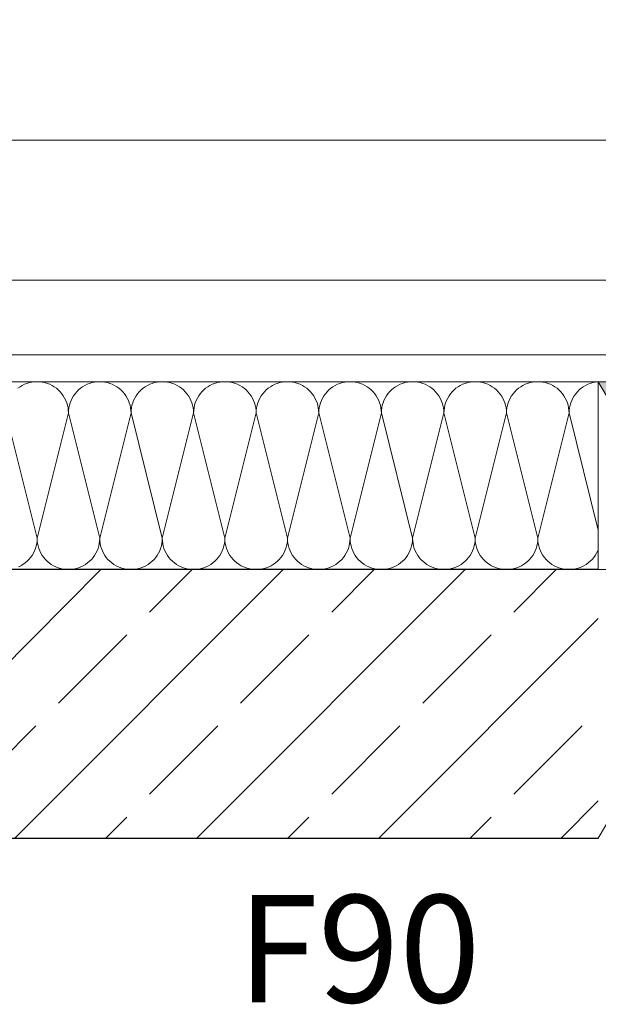
# Model space of a CAD drawing. Extents: x 0 to 69, y 0 to 42.
# Drawn here: x 28.9 to 29.2, y 13.1 to 13.5 of the extents above; entities that cross this region are included whole.
import ezdxf
from ezdxf.xclip import XClip

# ---------------------------------------------------------------- set-up
doc = ezdxf.new("R2010")
doc.units = 0
doc.header["$MEASUREMENT"] = 0
doc.header["$XCLIPFRAME"] = 0
for name, color, linetype in [('80 Raum', 7, 'Continuous'), ('95 L5 Ausführungsplanung Beschriftung.allgemein', 7, 'Continuous'), ('Neubau_01 Linien', 7, 'Continuous'), ('Neubau_10 Wand außen', 7, 'Continuous'), ('Neubau_20 Unterdämmung', 7, 'Continuous'), ('Neubau_95 L5 Ausführungsplanung Bemaßung.fertig', 7, 'Continuous')]:
    doc.layers.add(name, color=color, linetype=linetype)
doc.styles.add('ERSTELLTER_STIL_6', font='ARIALN.TTF')

# ---------------------------------------------------------------- blocks, each defined once
blk = doc.blocks.new('*X73')
at = {"layer": 'Neubau_10 Wand außen', "color": 7, "linetype": 'Continuous', "lineweight": 13, "ltscale": 10}
for p, q in [((28.88672, 13.37391), (28.88559, 13.37348)), ((28.88787, 13.37426), (28.88672, 13.37391)), ((28.88905, 13.37451), (28.88787, 13.37426)), ((28.89025, 13.37465), (28.88905, 13.37451)), ((28.89145, 13.3747), (28.89025, 13.37465)), ((28.89266, 13.37465), (28.89145, 13.3747)), ((28.89385, 13.37451), (28.89266, 13.37465)), ((28.89503, 13.37426), (28.89385, 13.37451)), ((28.89619, 13.37391), (28.89503, 13.37426)), ((28.89731, 13.37348), (28.89619, 13.37391)), ((28.91588, 13.37391), (28.91476, 13.37348)), ((28.91704, 13.37426), (28.91588, 13.37391)), ((28.91822, 13.37451), (28.91704, 13.37426)), ((28.91941, 13.37465), (28.91822, 13.37451)), ((28.92062, 13.3747), (28.91941, 13.37465)), ((28.92182, 13.37465), (28.92062, 13.3747)), ((28.92302, 13.37451), (28.92182, 13.37465)), ((28.9242, 13.37426), (28.92302, 13.37451)), ((28.92535, 13.37391), (28.9242, 13.37426)), ((28.92648, 13.37348), (28.92535, 13.37391)), ((28.94505, 13.37391), (28.94393, 13.37348)), ((28.9462, 13.37426), (28.94505, 13.37391)), ((28.94738, 13.37451), (28.9462, 13.37426)), ((28.94858, 13.37465), (28.94738, 13.37451)), ((28.94978, 13.3747), (28.94858, 13.37465)), ((28.95099, 13.37465), (28.94978, 13.3747)), ((28.95218, 13.37451), (28.95099, 13.37465)), ((28.95336, 13.37426), (28.95218, 13.37451)), ((28.95452, 13.37391), (28.95336, 13.37426)), ((28.95564, 13.37348), (28.95452, 13.37391)), ((28.97422, 13.37391), (28.97309, 13.37348)), ((28.97537, 13.37426), (28.97422, 13.37391)), ((28.97655, 13.37451), (28.97537, 13.37426)), ((28.97775, 13.37465), (28.97655, 13.37451)), ((28.97895, 13.3747), (28.97775, 13.37465)), ((28.98016, 13.37465), (28.97895, 13.3747)), ((28.98135, 13.37451), (28.98016, 13.37465)), ((28.98253, 13.37426), (28.98135, 13.37451)), ((28.98369, 13.37391), (28.98253, 13.37426)), ((28.98481, 13.37348), (28.98369, 13.37391)), ((29.00338, 13.37391), (29.00226, 13.37348)), ((29.00454, 13.37426), (29.00338, 13.37391)), ((29.00572, 13.37451), (29.00454, 13.37426)), ((29.00691, 13.37465), (29.00572, 13.37451)), ((29.00812, 13.3747), (29.00691, 13.37465)), ((29.00932, 13.37465), (29.00812, 13.3747)), ((29.01052, 13.37451), (29.00932, 13.37465)), ((29.0117, 13.37426), (29.01052, 13.37451)), ((29.01285, 13.37391), (29.0117, 13.37426)), ((29.01398, 13.37348), (29.01285, 13.37391)), ((29.03255, 13.37391), (29.03143, 13.37348)), ((29.0337, 13.37426), (29.03255, 13.37391)), ((29.03488, 13.37451), (29.0337, 13.37426)), ((29.03608, 13.37465), (29.03488, 13.37451)), ((29.03728, 13.3747), (29.03608, 13.37465)), ((29.03849, 13.37465), (29.03728, 13.3747)), ((29.03968, 13.37451), (29.03849, 13.37465)), ((29.04086, 13.37426), (29.03968, 13.37451)), ((29.04202, 13.37391), (29.04086, 13.37426)), ((29.04314, 13.37348), (29.04202, 13.37391)), ((29.06172, 13.37391), (29.06059, 13.37348)), ((29.06287, 13.37426), (29.06172, 13.37391)), ((29.06405, 13.37451), (29.06287, 13.37426)), ((29.06525, 13.37465), (29.06405, 13.37451)), ((29.06645, 13.3747), (29.06525, 13.37465)), ((29.06766, 13.37465), (29.06645, 13.3747)), ((29.06885, 13.37451), (29.06766, 13.37465)), ((29.07003, 13.37426), (29.06885, 13.37451)), ((29.07119, 13.37391), (29.07003, 13.37426)), ((29.07231, 13.37348), (29.07119, 13.37391)), ((29.09088, 13.37391), (29.08976, 13.37348)), ((29.09204, 13.37426), (29.09088, 13.37391)), ((29.09322, 13.37451), (29.09204, 13.37426)), ((29.09441, 13.37465), (29.09322, 13.37451)), ((29.09562, 13.3747), (29.09441, 13.37465)), ((29.09682, 13.37465), (29.09562, 13.3747)), ((29.09802, 13.37451), (29.09682, 13.37465)), ((29.0992, 13.37426), (29.09802, 13.37451)), ((29.10035, 13.37391), (29.0992, 13.37426)), ((29.10148, 13.37348), (29.10035, 13.37391)), ((29.12005, 13.37391), (29.11893, 13.37348)), ((29.1212, 13.37426), (29.12005, 13.37391)), ((29.12238, 13.37451), (29.1212, 13.37426)), ((29.12358, 13.37465), (29.12238, 13.37451)), ((29.12478, 13.3747), (29.12358, 13.37465)), ((29.12599, 13.37465), (29.12478, 13.3747)), ((29.12718, 13.37451), (29.12599, 13.37465)), ((29.12836, 13.37426), (29.12718, 13.37451)), ((29.12952, 13.37391), (29.12836, 13.37426)), ((29.13064, 13.37348), (29.12952, 13.37391)), ((29.14922, 13.37391), (29.14809, 13.37348)), ((29.15037, 13.37426), (29.14922, 13.37391)), ((29.15155, 13.37451), (29.15037, 13.37426)), ((29.15275, 13.37465), (29.15155, 13.37451)), ((29.15299, 13.37466), (29.15275, 13.37465)), ((28.88347, 13.37233), (28.88249, 13.37163)), ((28.88451, 13.37295), (28.88347, 13.37233)), ((28.88559, 13.37348), (28.88451, 13.37295)), ((28.89839, 13.37295), (28.89731, 13.37348)), ((28.89943, 13.37233), (28.89839, 13.37295)), ((28.90041, 13.37163), (28.89943, 13.37233)), ((28.90133, 13.37085), (28.90041, 13.37163)), ((28.90218, 13.37), (28.90133, 13.37085)), ((28.90296, 13.36908), (28.90218, 13.37)), ((28.90989, 13.37), (28.90911, 13.36908)), ((28.91074, 13.37085), (28.90989, 13.37)), ((28.91166, 13.37163), (28.91074, 13.37085)), ((28.91264, 13.37233), (28.91166, 13.37163)), ((28.91368, 13.37295), (28.91264, 13.37233)), ((28.91476, 13.37348), (28.91368, 13.37295)), ((28.92756, 13.37295), (28.92648, 13.37348)), ((28.92859, 13.37233), (28.92756, 13.37295)), ((28.92957, 13.37163), (28.92859, 13.37233)), ((28.93049, 13.37085), (28.92957, 13.37163)), ((28.93135, 13.37), (28.93049, 13.37085)), ((28.93213, 13.36908), (28.93135, 13.37)), ((28.93905, 13.37), (28.93828, 13.36908)), ((28.93991, 13.37085), (28.93905, 13.37)), ((28.94083, 13.37163), (28.93991, 13.37085)), ((28.94181, 13.37233), (28.94083, 13.37163)), ((28.94284, 13.37295), (28.94181, 13.37233)), ((28.94393, 13.37348), (28.94284, 13.37295)), ((28.95672, 13.37295), (28.95564, 13.37348)), ((28.95776, 13.37233), (28.95672, 13.37295)), ((28.95874, 13.37163), (28.95776, 13.37233)), ((28.95966, 13.37085), (28.95874, 13.37163)), ((28.96051, 13.37), (28.95966, 13.37085)), ((28.96129, 13.36908), (28.96051, 13.37)), ((28.96822, 13.37), (28.96744, 13.36908)), ((28.96907, 13.37085), (28.96822, 13.37)), ((28.96999, 13.37163), (28.96907, 13.37085)), ((28.97097, 13.37233), (28.96999, 13.37163)), ((28.97201, 13.37295), (28.97097, 13.37233)), ((28.97309, 13.37348), (28.97201, 13.37295)), ((28.98589, 13.37295), (28.98481, 13.37348)), ((28.98693, 13.37233), (28.98589, 13.37295)), ((28.98791, 13.37163), (28.98693, 13.37233)), ((28.98883, 13.37085), (28.98791, 13.37163)), ((28.98968, 13.37), (28.98883, 13.37085)), ((28.99046, 13.36908), (28.98968, 13.37)), ((28.99739, 13.37), (28.99661, 13.36908)), ((28.99824, 13.37085), (28.99739, 13.37)), ((28.99916, 13.37163), (28.99824, 13.37085)), ((29.00014, 13.37233), (28.99916, 13.37163)), ((29.00118, 13.37295), (29.00014, 13.37233)), ((29.00226, 13.37348), (29.00118, 13.37295)), ((29.01506, 13.37295), (29.01398, 13.37348)), ((29.01609, 13.37233), (29.01506, 13.37295)), ((29.01707, 13.37163), (29.01609, 13.37233)), ((29.01799, 13.37085), (29.01707, 13.37163)), ((29.01885, 13.37), (29.01799, 13.37085)), ((29.01963, 13.36908), (29.01885, 13.37)), ((29.02655, 13.37), (29.02578, 13.36908)), ((29.02741, 13.37085), (29.02655, 13.37)), ((29.02833, 13.37163), (29.02741, 13.37085)), ((29.02931, 13.37233), (29.02833, 13.37163)), ((29.03034, 13.37295), (29.02931, 13.37233)), ((29.03143, 13.37348), (29.03034, 13.37295)), ((29.04422, 13.37295), (29.04314, 13.37348)), ((29.04526, 13.37233), (29.04422, 13.37295)), ((29.04624, 13.37163), (29.04526, 13.37233)), ((29.04716, 13.37085), (29.04624, 13.37163)), ((29.04801, 13.37), (29.04716, 13.37085)), ((29.04879, 13.36908), (29.04801, 13.37)), ((29.05572, 13.37), (29.05494, 13.36908)), ((29.05657, 13.37085), (29.05572, 13.37)), ((29.05749, 13.37163), (29.05657, 13.37085)), ((29.05847, 13.37233), (29.05749, 13.37163)), ((29.05951, 13.37295), (29.05847, 13.37233)), ((29.06059, 13.37348), (29.05951, 13.37295)), ((29.07339, 13.37295), (29.07231, 13.37348)), ((29.07443, 13.37233), (29.07339, 13.37295)), ((29.07541, 13.37163), (29.07443, 13.37233)), ((29.07633, 13.37085), (29.07541, 13.37163)), ((29.07718, 13.37), (29.07633, 13.37085)), ((29.07796, 13.36908), (29.07718, 13.37)), ((29.08489, 13.37), (29.08411, 13.36908)), ((29.08574, 13.37085), (29.08489, 13.37)), ((29.08666, 13.37163), (29.08574, 13.37085)), ((29.08764, 13.37233), (29.08666, 13.37163)), ((29.08868, 13.37295), (29.08764, 13.37233)), ((29.08976, 13.37348), (29.08868, 13.37295)), ((29.10256, 13.37295), (29.10148, 13.37348)), ((29.10359, 13.37233), (29.10256, 13.37295)), ((29.10457, 13.37163), (29.10359, 13.37233)), ((29.10549, 13.37085), (29.10457, 13.37163)), ((29.10635, 13.37), (29.10549, 13.37085)), ((29.10713, 13.36908), (29.10635, 13.37)), ((29.11405, 13.37), (29.11328, 13.36908)), ((29.11491, 13.37085), (29.11405, 13.37)), ((29.11583, 13.37163), (29.11491, 13.37085)), ((29.11681, 13.37233), (29.11583, 13.37163)), ((29.11784, 13.37295), (29.11681, 13.37233)), ((29.11893, 13.37348), (29.11784, 13.37295)), ((29.13172, 13.37295), (29.13064, 13.37348)), ((29.13276, 13.37233), (29.13172, 13.37295)), ((29.13374, 13.37163), (29.13276, 13.37233)), ((29.13466, 13.37085), (29.13374, 13.37163)), ((29.13551, 13.37), (29.13466, 13.37085)), ((29.13629, 13.36908), (29.13551, 13.37)), ((29.14322, 13.37), (29.14244, 13.36908)), ((29.14407, 13.37085), (29.14322, 13.37)), ((29.14499, 13.37163), (29.14407, 13.37085)), ((29.14597, 13.37233), (29.14499, 13.37163)), ((29.14701, 13.37295), (29.14597, 13.37233)), ((29.14809, 13.37348), (29.14701, 13.37295)), ((28.90366, 13.3681), (28.90296, 13.36908)), ((28.90428, 13.36706), (28.90366, 13.3681)), ((28.90481, 13.36598), (28.90428, 13.36706)), ((28.90524, 13.36486), (28.90481, 13.36598)), ((28.90559, 13.3637), (28.90524, 13.36486)), ((28.90682, 13.36486), (28.90648, 13.3637)), ((28.90726, 13.36598), (28.90682, 13.36486)), ((28.90779, 13.36706), (28.90726, 13.36598)), ((28.90841, 13.3681), (28.90779, 13.36706)), ((28.90911, 13.36908), (28.90841, 13.3681)), ((28.93283, 13.3681), (28.93213, 13.36908)), ((28.93344, 13.36706), (28.93283, 13.3681)), ((28.93397, 13.36598), (28.93344, 13.36706)), ((28.93441, 13.36486), (28.93397, 13.36598)), ((28.93475, 13.3637), (28.93441, 13.36486)), ((28.93599, 13.36486), (28.93565, 13.3637)), ((28.93643, 13.36598), (28.93599, 13.36486)), ((28.93696, 13.36706), (28.93643, 13.36598)), ((28.93758, 13.3681), (28.93696, 13.36706)), ((28.93828, 13.36908), (28.93758, 13.3681)), ((28.96199, 13.3681), (28.96129, 13.36908)), ((28.96261, 13.36706), (28.96199, 13.3681)), ((28.96314, 13.36598), (28.96261, 13.36706)), ((28.96358, 13.36486), (28.96314, 13.36598)), ((28.96392, 13.3637), (28.96358, 13.36486)), ((28.96516, 13.36486), (28.96481, 13.3637)), ((28.9656, 13.36598), (28.96516, 13.36486)), ((28.96613, 13.36706), (28.9656, 13.36598)), ((28.96674, 13.3681), (28.96613, 13.36706)), ((28.96744, 13.36908), (28.96674, 13.3681)), ((28.99116, 13.3681), (28.99046, 13.36908)), ((28.99178, 13.36706), (28.99116, 13.3681)), ((28.99231, 13.36598), (28.99178, 13.36706)), ((28.99274, 13.36486), (28.99231, 13.36598)), ((28.99309, 13.3637), (28.99274, 13.36486)), ((28.99432, 13.36486), (28.99398, 13.3637)), ((28.99476, 13.36598), (28.99432, 13.36486)), ((28.99529, 13.36706), (28.99476, 13.36598)), ((28.99591, 13.3681), (28.99529, 13.36706)), ((28.99661, 13.36908), (28.99591, 13.3681)), ((29.02033, 13.3681), (29.01963, 13.36908)), ((29.02094, 13.36706), (29.02033, 13.3681)), ((29.02147, 13.36598), (29.02094, 13.36706)), ((29.02191, 13.36486), (29.02147, 13.36598)), ((29.02225, 13.3637), (29.02191, 13.36486)), ((29.02349, 13.36486), (29.02315, 13.3637)), ((29.02393, 13.36598), (29.02349, 13.36486)), ((29.02446, 13.36706), (29.02393, 13.36598)), ((29.02508, 13.3681), (29.02446, 13.36706)), ((29.02578, 13.36908), (29.02508, 13.3681)), ((29.04949, 13.3681), (29.04879, 13.36908)), ((29.05011, 13.36706), (29.04949, 13.3681)), ((29.05064, 13.36598), (29.05011, 13.36706)), ((29.05108, 13.36486), (29.05064, 13.36598)), ((29.05142, 13.3637), (29.05108, 13.36486)), ((29.05266, 13.36486), (29.05231, 13.3637)), ((29.0531, 13.36598), (29.05266, 13.36486)), ((29.05363, 13.36706), (29.0531, 13.36598)), ((29.05424, 13.3681), (29.05363, 13.36706)), ((29.05494, 13.36908), (29.05424, 13.3681)), ((29.07866, 13.3681), (29.07796, 13.36908)), ((29.07928, 13.36706), (29.07866, 13.3681)), ((29.07981, 13.36598), (29.07928, 13.36706)), ((29.08024, 13.36486), (29.07981, 13.36598)), ((29.08059, 13.3637), (29.08024, 13.36486)), ((29.08182, 13.36486), (29.08148, 13.3637)), ((29.08226, 13.36598), (29.08182, 13.36486)), ((29.08279, 13.36706), (29.08226, 13.36598)), ((29.08341, 13.3681), (29.08279, 13.36706)), ((29.08411, 13.36908), (29.08341, 13.3681)), ((29.10783, 13.3681), (29.10713, 13.36908)), ((29.10844, 13.36706), (29.10783, 13.3681)), ((29.10897, 13.36598), (29.10844, 13.36706)), ((29.10941, 13.36486), (29.10897, 13.36598)), ((29.10975, 13.3637), (29.10941, 13.36486)), ((29.11099, 13.36486), (29.11065, 13.3637)), ((29.11143, 13.36598), (29.11099, 13.36486)), ((29.11196, 13.36706), (29.11143, 13.36598)), ((29.11258, 13.3681), (29.11196, 13.36706)), ((29.11328, 13.36908), (29.11258, 13.3681)), ((29.13699, 13.3681), (29.13629, 13.36908)), ((29.13761, 13.36706), (29.13699, 13.3681)), ((29.13814, 13.36598), (29.13761, 13.36706)), ((29.13858, 13.36486), (29.13814, 13.36598)), ((29.13892, 13.3637), (29.13858, 13.36486)), ((29.14016, 13.36486), (29.13981, 13.3637)), ((29.1406, 13.36598), (29.14016, 13.36486)), ((29.14113, 13.36706), (29.1406, 13.36598)), ((29.14174, 13.3681), (29.14113, 13.36706)), ((29.14244, 13.36908), (29.14174, 13.3681)), ((28.87687, 13.36012), (28.89145, 13.30179)), ((28.90603, 13.36012), (28.89145, 13.30179)), ((28.90584, 13.36252), (28.90559, 13.3637)), ((28.90598, 13.36132), (28.90584, 13.36252)), ((28.90603, 13.36012), (28.90598, 13.36132)), ((28.90608, 13.36132), (28.90603, 13.36012)), ((28.90603, 13.36012), (28.92062, 13.30179)), ((28.90623, 13.36252), (28.90608, 13.36132)), ((28.90648, 13.3637), (28.90623, 13.36252)), ((28.9352, 13.36012), (28.92062, 13.30179)), ((28.935, 13.36252), (28.93475, 13.3637)), ((28.93515, 13.36132), (28.935, 13.36252)), ((28.9352, 13.36012), (28.93515, 13.36132)), ((28.93525, 13.36132), (28.9352, 13.36012)), ((28.9352, 13.36012), (28.94978, 13.30179)), ((28.9354, 13.36252), (28.93525, 13.36132)), ((28.93565, 13.3637), (28.9354, 13.36252)), ((28.96437, 13.36012), (28.94978, 13.30179)), ((28.96417, 13.36252), (28.96392, 13.3637)), ((28.96432, 13.36132), (28.96417, 13.36252)), ((28.96437, 13.36012), (28.96432, 13.36132)), ((28.96442, 13.36132), (28.96437, 13.36012)), ((28.96437, 13.36012), (28.97895, 13.30179)), ((28.96457, 13.36252), (28.96442, 13.36132)), ((28.96481, 13.3637), (28.96457, 13.36252)), ((28.99353, 13.36012), (28.97895, 13.30179)), ((28.99334, 13.36252), (28.99309, 13.3637)), ((28.99348, 13.36132), (28.99334, 13.36252)), ((28.99353, 13.36012), (28.99348, 13.36132)), ((28.99358, 13.36132), (28.99353, 13.36012)), ((28.99353, 13.36012), (29.00812, 13.30179)), ((28.99373, 13.36252), (28.99358, 13.36132)), ((28.99398, 13.3637), (28.99373, 13.36252)), ((29.0227, 13.36012), (29.00812, 13.30179)), ((29.0225, 13.36252), (29.02225, 13.3637)), ((29.02265, 13.36132), (29.0225, 13.36252)), ((29.0227, 13.36012), (29.02265, 13.36132)), ((29.02275, 13.36132), (29.0227, 13.36012)), ((29.0227, 13.36012), (29.03728, 13.30179)), ((29.0229, 13.36252), (29.02275, 13.36132)), ((29.02315, 13.3637), (29.0229, 13.36252)), ((29.05187, 13.36012), (29.03728, 13.30179)), ((29.05167, 13.36252), (29.05142, 13.3637)), ((29.05182, 13.36132), (29.05167, 13.36252)), ((29.05187, 13.36012), (29.05182, 13.36132)), ((29.05192, 13.36132), (29.05187, 13.36012)), ((29.05187, 13.36012), (29.06645, 13.30179)), ((29.05207, 13.36252), (29.05192, 13.36132)), ((29.05231, 13.3637), (29.05207, 13.36252)), ((29.08103, 13.36012), (29.06645, 13.30179)), ((29.08084, 13.36252), (29.08059, 13.3637)), ((29.08098, 13.36132), (29.08084, 13.36252)), ((29.08103, 13.36012), (29.08098, 13.36132)), ((29.08108, 13.36132), (29.08103, 13.36012)), ((29.08103, 13.36012), (29.09562, 13.30179)), ((29.08123, 13.36252), (29.08108, 13.36132)), ((29.08148, 13.3637), (29.08123, 13.36252)), ((29.1102, 13.36012), (29.09562, 13.30179)), ((29.11, 13.36252), (29.10975, 13.3637)), ((29.11015, 13.36132), (29.11, 13.36252)), ((29.1102, 13.36012), (29.11015, 13.36132)), ((29.11025, 13.36132), (29.1102, 13.36012)), ((29.1102, 13.36012), (29.12478, 13.30179)), ((29.1104, 13.36252), (29.11025, 13.36132)), ((29.11065, 13.3637), (29.1104, 13.36252)), ((29.13937, 13.36012), (29.12478, 13.30179)), ((29.13917, 13.36252), (29.13892, 13.3637)), ((29.13932, 13.36132), (29.13917, 13.36252)), ((29.13937, 13.36012), (29.13932, 13.36132)), ((29.13942, 13.36132), (29.13937, 13.36012)), ((29.13937, 13.36012), (29.15299, 13.30562)), ((29.13957, 13.36252), (29.13942, 13.36132)), ((29.13981, 13.3637), (29.13957, 13.36252)), ((28.89125, 13.29939), (28.8914, 13.30058)), ((28.8914, 13.30058), (28.89145, 13.30179)), ((28.89145, 13.30179), (28.8915, 13.30058)), ((28.8915, 13.30058), (28.89165, 13.29939)), ((28.92042, 13.29939), (28.92057, 13.30058)), ((28.92057, 13.30058), (28.92062, 13.30179)), ((28.92062, 13.30179), (28.92067, 13.30058)), ((28.92067, 13.30058), (28.92082, 13.29939)), ((28.94959, 13.29939), (28.94973, 13.30058)), ((28.94973, 13.30058), (28.94978, 13.30179)), ((28.94978, 13.30179), (28.94983, 13.30058)), ((28.94983, 13.30058), (28.94998, 13.29939)), ((28.97875, 13.29939), (28.9789, 13.30058)), ((28.9789, 13.30058), (28.97895, 13.30179)), ((28.97895, 13.30179), (28.979, 13.30058)), ((28.979, 13.30058), (28.97915, 13.29939)), ((29.00792, 13.29939), (29.00807, 13.30058)), ((29.00807, 13.30058), (29.00812, 13.30179)), ((29.00812, 13.30179), (29.00817, 13.30058)), ((29.00817, 13.30058), (29.00832, 13.29939)), ((29.03709, 13.29939), (29.03723, 13.30058)), ((29.03723, 13.30058), (29.03728, 13.30179)), ((29.03728, 13.30179), (29.03733, 13.30058)), ((29.03733, 13.30058), (29.03748, 13.29939)), ((29.06625, 13.29939), (29.0664, 13.30058)), ((29.0664, 13.30058), (29.06645, 13.30179)), ((29.06645, 13.30179), (29.0665, 13.30058)), ((29.0665, 13.30058), (29.06665, 13.29939)), ((29.09542, 13.29939), (29.09557, 13.30058)), ((29.09557, 13.30058), (29.09562, 13.30179)), ((29.09562, 13.30179), (29.09567, 13.30058)), ((29.09567, 13.30058), (29.09582, 13.29939)), ((29.12459, 13.29939), (29.12473, 13.30058)), ((29.12473, 13.30058), (29.12478, 13.30179)), ((29.12478, 13.30179), (29.12483, 13.30058)), ((29.12483, 13.30058), (29.12498, 13.29939)), ((28.88969, 13.29485), (28.89022, 13.29593)), ((28.89022, 13.29593), (28.89066, 13.29705)), ((28.89066, 13.29705), (28.891, 13.29821)), ((28.891, 13.29821), (28.89125, 13.29939)), ((28.89165, 13.29939), (28.8919, 13.29821)), ((28.8919, 13.29821), (28.89224, 13.29705)), ((28.89224, 13.29705), (28.89268, 13.29593)), ((28.89268, 13.29593), (28.89321, 13.29485)), ((28.91886, 13.29485), (28.91939, 13.29593)), ((28.91939, 13.29593), (28.91983, 13.29705)), ((28.91983, 13.29705), (28.92017, 13.29821)), ((28.92017, 13.29821), (28.92042, 13.29939)), ((28.92082, 13.29939), (28.92106, 13.29821)), ((28.92106, 13.29821), (28.92141, 13.29705)), ((28.92141, 13.29705), (28.92185, 13.29593)), ((28.92185, 13.29593), (28.92238, 13.29485)), ((28.94803, 13.29485), (28.94856, 13.29593)), ((28.94856, 13.29593), (28.94899, 13.29705)), ((28.94899, 13.29705), (28.94934, 13.29821)), ((28.94934, 13.29821), (28.94959, 13.29939)), ((28.94998, 13.29939), (28.95023, 13.29821)), ((28.95023, 13.29821), (28.95057, 13.29705)), ((28.95057, 13.29705), (28.95101, 13.29593)), ((28.95101, 13.29593), (28.95154, 13.29485)), ((28.97719, 13.29485), (28.97772, 13.29593)), ((28.97772, 13.29593), (28.97816, 13.29705)), ((28.97816, 13.29705), (28.9785, 13.29821)), ((28.9785, 13.29821), (28.97875, 13.29939)), ((28.97915, 13.29939), (28.9794, 13.29821)), ((28.9794, 13.29821), (28.97974, 13.29705)), ((28.97974, 13.29705), (28.98018, 13.29593)), ((28.98018, 13.29593), (28.98071, 13.29485)), ((29.00636, 13.29485), (29.00689, 13.29593)), ((29.00689, 13.29593), (29.00733, 13.29705)), ((29.00733, 13.29705), (29.00767, 13.29821)), ((29.00767, 13.29821), (29.00792, 13.29939)), ((29.00832, 13.29939), (29.00856, 13.29821)), ((29.00856, 13.29821), (29.00891, 13.29705)), ((29.00891, 13.29705), (29.00935, 13.29593)), ((29.00935, 13.29593), (29.00988, 13.29485)), ((29.03553, 13.29485), (29.03606, 13.29593)), ((29.03606, 13.29593), (29.03649, 13.29705)), ((29.03649, 13.29705), (29.03684, 13.29821)), ((29.03684, 13.29821), (29.03709, 13.29939)), ((29.03748, 13.29939), (29.03773, 13.29821)), ((29.03773, 13.29821), (29.03807, 13.29705)), ((29.03807, 13.29705), (29.03851, 13.29593)), ((29.03851, 13.29593), (29.03904, 13.29485)), ((29.06469, 13.29485), (29.06522, 13.29593)), ((29.06522, 13.29593), (29.06566, 13.29705)), ((29.06566, 13.29705), (29.066, 13.29821)), ((29.066, 13.29821), (29.06625, 13.29939)), ((29.06665, 13.29939), (29.0669, 13.29821)), ((29.0669, 13.29821), (29.06724, 13.29705)), ((29.06724, 13.29705), (29.06768, 13.29593)), ((29.06768, 13.29593), (29.06821, 13.29485)), ((29.09386, 13.29485), (29.09439, 13.29593)), ((29.09439, 13.29593), (29.09483, 13.29705)), ((29.09483, 13.29705), (29.09517, 13.29821)), ((29.09517, 13.29821), (29.09542, 13.29939)), ((29.09582, 13.29939), (29.09606, 13.29821)), ((29.09606, 13.29821), (29.09641, 13.29705)), ((29.09641, 13.29705), (29.09685, 13.29593)), ((29.09685, 13.29593), (29.09738, 13.29485)), ((29.12303, 13.29485), (29.12356, 13.29593)), ((29.12356, 13.29593), (29.12399, 13.29705)), ((29.12399, 13.29705), (29.12434, 13.29821)), ((29.12434, 13.29821), (29.12459, 13.29939)), ((29.12498, 13.29939), (29.12523, 13.29821)), ((29.12523, 13.29821), (29.12557, 13.29705)), ((29.12557, 13.29705), (29.12601, 13.29593)), ((29.12601, 13.29593), (29.12654, 13.29485)), ((29.15219, 13.29485), (29.15272, 13.29593)), ((29.15272, 13.29593), (29.15299, 13.29662)), ((28.88674, 13.29106), (28.8876, 13.29191)), ((28.8876, 13.29191), (28.88838, 13.29283)), ((28.88838, 13.29283), (28.88908, 13.29381)), ((28.88908, 13.29381), (28.88969, 13.29485)), ((28.89321, 13.29485), (28.89383, 13.29381)), ((28.89383, 13.29381), (28.89453, 13.29283)), ((28.89453, 13.29283), (28.8953, 13.29191)), ((28.8953, 13.29191), (28.89616, 13.29106)), ((28.91591, 13.29106), (28.91676, 13.29191)), ((28.91676, 13.29191), (28.91754, 13.29283)), ((28.91754, 13.29283), (28.91824, 13.29381)), ((28.91824, 13.29381), (28.91886, 13.29485)), ((28.92238, 13.29485), (28.92299, 13.29381)), ((28.92299, 13.29381), (28.92369, 13.29283)), ((28.92369, 13.29283), (28.92447, 13.29191)), ((28.92447, 13.29191), (28.92532, 13.29106)), ((28.94508, 13.29106), (28.94593, 13.29191)), ((28.94593, 13.29191), (28.94671, 13.29283)), ((28.94671, 13.29283), (28.94741, 13.29381)), ((28.94741, 13.29381), (28.94803, 13.29485)), ((28.95154, 13.29485), (28.95216, 13.29381)), ((28.95216, 13.29381), (28.95286, 13.29283)), ((28.95286, 13.29283), (28.95364, 13.29191)), ((28.95364, 13.29191), (28.95449, 13.29106)), ((28.97424, 13.29106), (28.9751, 13.29191)), ((28.9751, 13.29191), (28.97588, 13.29283)), ((28.97588, 13.29283), (28.97658, 13.29381)), ((28.97658, 13.29381), (28.97719, 13.29485)), ((28.98071, 13.29485), (28.98133, 13.29381)), ((28.98133, 13.29381), (28.98203, 13.29283)), ((28.98203, 13.29283), (28.9828, 13.29191)), ((28.9828, 13.29191), (28.98366, 13.29106)), ((29.00341, 13.29106), (29.00426, 13.29191)), ((29.00426, 13.29191), (29.00504, 13.29283)), ((29.00504, 13.29283), (29.00574, 13.29381)), ((29.00574, 13.29381), (29.00636, 13.29485)), ((29.00988, 13.29485), (29.01049, 13.29381)), ((29.01049, 13.29381), (29.01119, 13.29283)), ((29.01119, 13.29283), (29.01197, 13.29191)), ((29.01197, 13.29191), (29.01282, 13.29106)), ((29.03258, 13.29106), (29.03343, 13.29191)), ((29.03343, 13.29191), (29.03421, 13.29283)), ((29.03421, 13.29283), (29.03491, 13.29381)), ((29.03491, 13.29381), (29.03553, 13.29485)), ((29.03904, 13.29485), (29.03966, 13.29381)), ((29.03966, 13.29381), (29.04036, 13.29283)), ((29.04036, 13.29283), (29.04114, 13.29191)), ((29.04114, 13.29191), (29.04199, 13.29106)), ((29.06174, 13.29106), (29.0626, 13.29191)), ((29.0626, 13.29191), (29.06338, 13.29283)), ((29.06338, 13.29283), (29.06408, 13.29381)), ((29.06408, 13.29381), (29.06469, 13.29485)), ((29.06821, 13.29485), (29.06883, 13.29381)), ((29.06883, 13.29381), (29.06953, 13.29283)), ((29.06953, 13.29283), (29.0703, 13.29191)), ((29.0703, 13.29191), (29.07116, 13.29106)), ((29.09091, 13.29106), (29.09176, 13.29191)), ((29.09176, 13.29191), (29.09254, 13.29283)), ((29.09254, 13.29283), (29.09324, 13.29381)), ((29.09324, 13.29381), (29.09386, 13.29485)), ((29.09738, 13.29485), (29.09799, 13.29381)), ((29.09799, 13.29381), (29.09869, 13.29283)), ((29.09869, 13.29283), (29.09947, 13.29191)), ((29.09947, 13.29191), (29.10032, 13.29106)), ((29.12008, 13.29106), (29.12093, 13.29191)), ((29.12093, 13.29191), (29.12171, 13.29283)), ((29.12171, 13.29283), (29.12241, 13.29381)), ((29.12241, 13.29381), (29.12303, 13.29485)), ((29.12654, 13.29485), (29.12716, 13.29381)), ((29.12716, 13.29381), (29.12786, 13.29283)), ((29.12786, 13.29283), (29.12864, 13.29191)), ((29.12864, 13.29191), (29.12949, 13.29106)), ((29.14924, 13.29106), (29.1501, 13.29191)), ((29.1501, 13.29191), (29.15088, 13.29283)), ((29.15088, 13.29283), (29.15158, 13.29381)), ((29.15158, 13.29381), (29.15219, 13.29485)), ((28.88273, 13.28843), (28.88381, 13.28896)), ((28.88381, 13.28896), (28.88484, 13.28958)), ((28.88484, 13.28958), (28.88582, 13.29028)), ((28.88582, 13.29028), (28.88674, 13.29106)), ((28.89616, 13.29106), (28.89708, 13.29028)), ((28.89708, 13.29028), (28.89806, 13.28958)), ((28.89806, 13.28958), (28.89909, 13.28896)), ((28.89909, 13.28896), (28.90018, 13.28843)), ((28.90018, 13.28843), (28.9013, 13.28799)), ((28.9013, 13.28799), (28.90245, 13.28765)), ((28.90245, 13.28765), (28.90363, 13.2874)), ((28.90363, 13.2874), (28.90483, 13.28725)), ((28.90483, 13.28725), (28.90603, 13.2872)), ((28.90603, 13.2872), (28.90724, 13.28725)), ((28.90724, 13.28725), (28.90843, 13.2874)), ((28.90843, 13.2874), (28.90961, 13.28765)), ((28.90961, 13.28765), (28.91077, 13.28799)), ((28.91077, 13.28799), (28.91189, 13.28843)), ((28.91189, 13.28843), (28.91297, 13.28896)), ((28.91297, 13.28896), (28.91401, 13.28958)), ((28.91401, 13.28958), (28.91499, 13.29028)), ((28.91499, 13.29028), (28.91591, 13.29106)), ((28.92532, 13.29106), (28.92624, 13.29028)), ((28.92624, 13.29028), (28.92722, 13.28958)), ((28.92722, 13.28958), (28.92826, 13.28896)), ((28.92826, 13.28896), (28.92934, 13.28843)), ((28.92934, 13.28843), (28.93047, 13.28799)), ((28.93047, 13.28799), (28.93162, 13.28765)), ((28.93162, 13.28765), (28.9328, 13.2874)), ((28.9328, 13.2874), (28.934, 13.28725)), ((28.934, 13.28725), (28.9352, 13.2872)), ((28.9352, 13.2872), (28.93641, 13.28725)), ((28.93641, 13.28725), (28.9376, 13.2874)), ((28.9376, 13.2874), (28.93878, 13.28765)), ((28.93878, 13.28765), (28.93994, 13.28799)), ((28.93994, 13.28799), (28.94106, 13.28843)), ((28.94106, 13.28843), (28.94214, 13.28896)), ((28.94214, 13.28896), (28.94318, 13.28958)), ((28.94318, 13.28958), (28.94416, 13.29028)), ((28.94416, 13.29028), (28.94508, 13.29106)), ((28.95449, 13.29106), (28.95541, 13.29028)), ((28.95541, 13.29028), (28.95639, 13.28958)), ((28.95639, 13.28958), (28.95743, 13.28896)), ((28.95743, 13.28896), (28.95851, 13.28843)), ((28.95851, 13.28843), (28.95963, 13.28799)), ((28.95963, 13.28799), (28.96079, 13.28765)), ((28.96079, 13.28765), (28.96197, 13.2874)), ((28.96197, 13.2874), (28.96316, 13.28725)), ((28.96316, 13.28725), (28.96437, 13.2872)), ((28.96437, 13.2872), (28.96557, 13.28725)), ((28.96557, 13.28725), (28.96677, 13.2874)), ((28.96677, 13.2874), (28.96795, 13.28765)), ((28.96795, 13.28765), (28.9691, 13.28799)), ((28.9691, 13.28799), (28.97023, 13.28843)), ((28.97023, 13.28843), (28.97131, 13.28896)), ((28.97131, 13.28896), (28.97234, 13.28958)), ((28.97234, 13.28958), (28.97332, 13.29028)), ((28.97332, 13.29028), (28.97424, 13.29106)), ((28.98366, 13.29106), (28.98458, 13.29028)), ((28.98458, 13.29028), (28.98556, 13.28958)), ((28.98556, 13.28958), (28.98659, 13.28896)), ((28.98659, 13.28896), (28.98768, 13.28843)), ((28.98768, 13.28843), (28.9888, 13.28799)), ((28.9888, 13.28799), (28.98995, 13.28765)), ((28.98995, 13.28765), (28.99113, 13.2874)), ((28.99113, 13.2874), (28.99233, 13.28725)), ((28.99233, 13.28725), (28.99353, 13.2872)), ((28.99353, 13.2872), (28.99474, 13.28725)), ((28.99474, 13.28725), (28.99593, 13.2874)), ((28.99593, 13.2874), (28.99711, 13.28765)), ((28.99711, 13.28765), (28.99827, 13.28799)), ((28.99827, 13.28799), (28.99939, 13.28843)), ((28.99939, 13.28843), (29.00047, 13.28896)), ((29.00047, 13.28896), (29.00151, 13.28958)), ((29.00151, 13.28958), (29.00249, 13.29028)), ((29.00249, 13.29028), (29.00341, 13.29106)), ((29.01282, 13.29106), (29.01374, 13.29028)), ((29.01374, 13.29028), (29.01472, 13.28958)), ((29.01472, 13.28958), (29.01576, 13.28896)), ((29.01576, 13.28896), (29.01684, 13.28843)), ((29.01684, 13.28843), (29.01797, 13.28799)), ((29.01797, 13.28799), (29.01912, 13.28765)), ((29.01912, 13.28765), (29.0203, 13.2874)), ((29.0203, 13.2874), (29.0215, 13.28725)), ((29.0215, 13.28725), (29.0227, 13.2872)), ((29.0227, 13.2872), (29.02391, 13.28725)), ((29.02391, 13.28725), (29.0251, 13.2874)), ((29.0251, 13.2874), (29.02628, 13.28765)), ((29.02628, 13.28765), (29.02744, 13.28799)), ((29.02744, 13.28799), (29.02856, 13.28843)), ((29.02856, 13.28843), (29.02964, 13.28896)), ((29.02964, 13.28896), (29.03068, 13.28958)), ((29.03068, 13.28958), (29.03166, 13.29028)), ((29.03166, 13.29028), (29.03258, 13.29106)), ((29.04199, 13.29106), (29.04291, 13.29028)), ((29.04291, 13.29028), (29.04389, 13.28958)), ((29.04389, 13.28958), (29.04493, 13.28896)), ((29.04493, 13.28896), (29.04601, 13.28843)), ((29.04601, 13.28843), (29.04713, 13.28799)), ((29.04713, 13.28799), (29.04829, 13.28765)), ((29.04829, 13.28765), (29.04947, 13.2874)), ((29.04947, 13.2874), (29.05066, 13.28725)), ((29.05066, 13.28725), (29.05187, 13.2872)), ((29.05187, 13.2872), (29.05307, 13.28725)), ((29.05307, 13.28725), (29.05427, 13.2874)), ((29.05427, 13.2874), (29.05545, 13.28765)), ((29.05545, 13.28765), (29.0566, 13.28799)), ((29.0566, 13.28799), (29.05773, 13.28843)), ((29.05773, 13.28843), (29.05881, 13.28896)), ((29.05881, 13.28896), (29.05984, 13.28958)), ((29.05984, 13.28958), (29.06082, 13.29028)), ((29.06082, 13.29028), (29.06174, 13.29106)), ((29.07116, 13.29106), (29.07208, 13.29028)), ((29.07208, 13.29028), (29.07306, 13.28958)), ((29.07306, 13.28958), (29.07409, 13.28896)), ((29.07409, 13.28896), (29.07518, 13.28843)), ((29.07518, 13.28843), (29.0763, 13.28799)), ((29.0763, 13.28799), (29.07745, 13.28765)), ((29.07745, 13.28765), (29.07863, 13.2874)), ((29.07863, 13.2874), (29.07983, 13.28725)), ((29.07983, 13.28725), (29.08103, 13.2872)), ((29.08103, 13.2872), (29.08224, 13.28725)), ((29.08224, 13.28725), (29.08343, 13.2874)), ((29.08343, 13.2874), (29.08461, 13.28765)), ((29.08461, 13.28765), (29.08577, 13.28799)), ((29.08577, 13.28799), (29.08689, 13.28843)), ((29.08689, 13.28843), (29.08797, 13.28896)), ((29.08797, 13.28896), (29.08901, 13.28958)), ((29.08901, 13.28958), (29.08999, 13.29028)), ((29.08999, 13.29028), (29.09091, 13.29106)), ((29.10032, 13.29106), (29.10124, 13.29028)), ((29.10124, 13.29028), (29.10222, 13.28958)), ((29.10222, 13.28958), (29.10326, 13.28896)), ((29.10326, 13.28896), (29.10434, 13.28843)), ((29.10434, 13.28843), (29.10547, 13.28799)), ((29.10547, 13.28799), (29.10662, 13.28765)), ((29.10662, 13.28765), (29.1078, 13.2874)), ((29.1078, 13.2874), (29.109, 13.28725)), ((29.109, 13.28725), (29.1102, 13.2872)), ((29.1102, 13.2872), (29.11141, 13.28725)), ((29.11141, 13.28725), (29.1126, 13.2874)), ((29.1126, 13.2874), (29.11378, 13.28765)), ((29.11378, 13.28765), (29.11494, 13.28799)), ((29.11494, 13.28799), (29.11606, 13.28843)), ((29.11606, 13.28843), (29.11714, 13.28896)), ((29.11714, 13.28896), (29.11818, 13.28958)), ((29.11818, 13.28958), (29.11916, 13.29028)), ((29.11916, 13.29028), (29.12008, 13.29106)), ((29.12949, 13.29106), (29.13041, 13.29028)), ((29.13041, 13.29028), (29.13139, 13.28958)), ((29.13139, 13.28958), (29.13243, 13.28896)), ((29.13243, 13.28896), (29.13351, 13.28843)), ((29.13351, 13.28843), (29.13463, 13.28799)), ((29.13463, 13.28799), (29.13579, 13.28765)), ((29.13579, 13.28765), (29.13697, 13.2874)), ((29.13697, 13.2874), (29.13816, 13.28725)), ((29.13816, 13.28725), (29.13937, 13.2872)), ((29.13937, 13.2872), (29.14057, 13.28725)), ((29.14057, 13.28725), (29.14177, 13.2874)), ((29.14177, 13.2874), (29.14295, 13.28765)), ((29.14295, 13.28765), (29.1441, 13.28799)), ((29.1441, 13.28799), (29.14523, 13.28843)), ((29.14523, 13.28843), (29.14631, 13.28896)), ((29.14631, 13.28896), (29.14734, 13.28958)), ((29.14734, 13.28958), (29.14832, 13.29028)), ((29.14832, 13.29028), (29.14924, 13.29106))]:
    blk.add_line(p, q, dxfattribs=at)
blk = doc.blocks.new('Zeichnung_4_1', base_point=(-36.45647, -8.05187))
at = {"layer": 'Neubau_10 Wand außen', "linetype": 'Continuous', "lineweight": 18, "true_color": 0x9b9b9b}
blk.add_hatch(color=253, dxfattribs=at).paths.add_polyline_path([(29.27799, 13.3747), (29.15299, 13.3747), (29.21549, 13.26845)])
at = {"layer": 'Neubau_10 Wand außen', "linetype": 'Continuous', "lineweight": 0, "true_color": 0x000000}
h = blk.add_hatch(dxfattribs=at)
h.set_pattern_fill('Beton__Stahlbeton_0001', color=18, style=0, pattern_type=2)
h.set_pattern_definition([(45, (-36.456466, -8.05187), (-0.042426407, 0.042426407), []), (45, (-36.47768, -8.03066), (-0.042426407, 0.042426407), [0.045, -0.015])])
h.paths.add_polyline_path([(28.40427, 13.2872), (28.40427, 13.1622), (29.15299, 13.1622), (29.15299, 13.2872)])
at = {"layer": 'Neubau_01 Linien', "color": 253, "linetype": 'Continuous', "lineweight": 18, "ltscale": 10, "true_color": 0xb4b4b4, "flags": 128}
blk.add_lwpolyline([(27.96233, 15.17195), (30.46233, 15.17195), (30.46233, 13.42195), (27.96233, 13.42195)], close=True, dxfattribs=at)
at = {"layer": 'Neubau_10 Wand außen', "color": 7, "linetype": 'Continuous', "lineweight": 13, "ltscale": 10}
for p, q in [((29.27799, 13.1622), (29.15299, 13.3747)), ((29.15299, 13.1622), (29.27799, 13.3747))]:
    blk.add_line(p, q, dxfattribs=at)
at = {"layer": 'Neubau_10 Wand außen', "color": 7, "linetype": 'Continuous', "lineweight": 25, "ltscale": 10}
blk.add_line((29.15299, 13.2872), (28.40427, 13.2872), dxfattribs=at)
at = {"layer": 'Neubau_10 Wand außen', "color": 7, "linetype": 'Continuous', "lineweight": 18, "ltscale": 10, "flags": 128}
blk.add_lwpolyline([(29.15299, 13.3747), (28.40427, 13.3747)], dxfattribs=at)
at = {"layer": 'Neubau_10 Wand außen', "color": 7, "linetype": 'Continuous', "lineweight": 13, "ltscale": 10, "flags": 128}
for points in [[(29.27799, 13.3747), (29.15299, 13.3747)], [(29.15299, 13.3747), (29.15299, 13.2872)]]:
    blk.add_lwpolyline(points, dxfattribs=at)
at = {"layer": 'Neubau_10 Wand außen', "color": 7, "linetype": 'Continuous', "lineweight": 25, "ltscale": 10, "flags": 128}
blk.add_lwpolyline([(28.40427, 13.1622), (29.15299, 13.1622)], dxfattribs=at)
at = {"layer": 'Neubau_20 Unterdämmung', "color": 7, "linetype": 'Continuous', "lineweight": 13, "ltscale": 10, "flags": 128}
blk.add_lwpolyline([(28.12262, 13.2872), (31.40549, 13.2872), (30.68307, 16.9747), (28.12262, 16.9747)], close=True, dxfattribs=at)
at = {"layer": 'Neubau_20 Unterdämmung', "color": 7, "linetype": 'Continuous', "lineweight": 18, "ltscale": 10, "flags": 128}
for points in [[(31.29673, 13.3872), (27.87262, 13.3872)], [(27.97262, 13.2872), (31.31632, 13.2872)]]:
    blk.add_lwpolyline(points, dxfattribs=at)
at = {"layer": 'Neubau_95 L5 Ausführungsplanung Bemaßung.fertig', "color": 7, "linetype": 'Continuous', "lineweight": 13, "ltscale": 10}
blk.add_line((27.88512, 13.4872), (30.70382, 13.4872), dxfattribs=at)
at = {"layer": '80 Raum', "color": 7, "linetype": 'Continuous', "lineweight": 13, "ltscale": 10}
blk.add_blockref('*X73', (0, 0), dxfattribs=at)
at = {"layer": '95 L5 Ausführungsplanung Beschriftung.allgemein', "color": 7, "linetype": 'Continuous', "lineweight": 13, "insert": (28.98469, 13.11067), "char_height": 0.05, "attachment_point": 4, "style": 'ERSTELLTER_STIL_6'}
blk.add_mtext('\\A1;{\\pql;\\fArial Narrow|b0|i0|c0|p0;\\W1.000000;F\\fArial Narrow|b0|i0|c0|p0;\\W1.000000;90}', dxfattribs=at)

msp = doc.modelspace()

# ---------------------------------------------------------------- block references
at = {"color": 7, "linetype": 'Continuous', "lineweight": 13, "ltscale": 20}
ref = msp.add_blockref('Zeichnung_4_1', (-36.45647, -8.05187), dxfattribs=at)
XClip(ref).set_block_clipping_path([(1, 0.25), (59.45, 41.8)])

doc.saveas('drawing.dxf')
